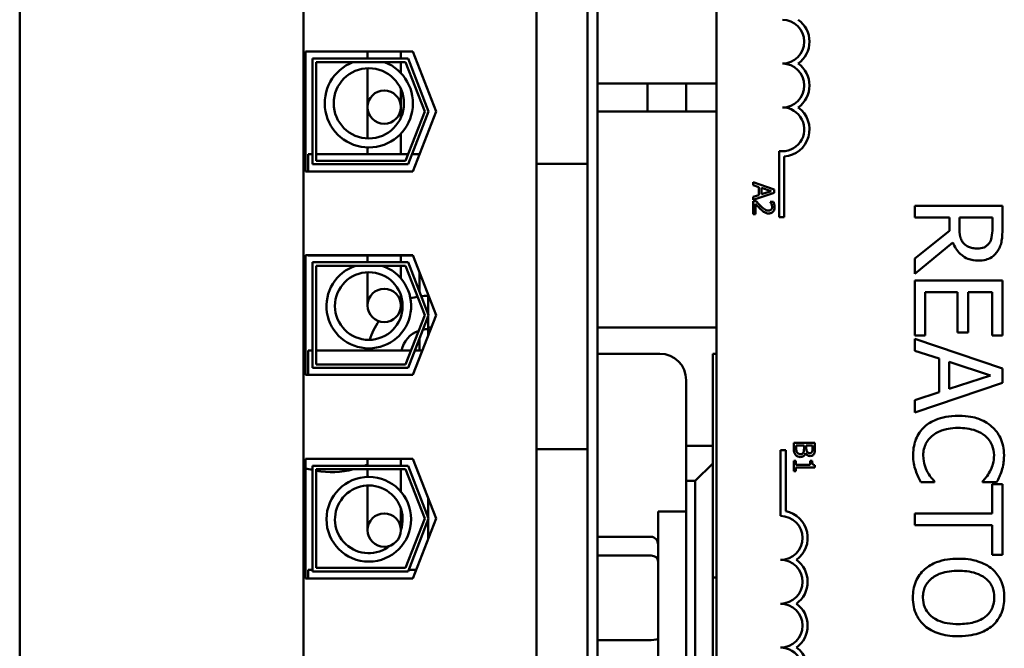
# Model space of a CAD drawing. Units: inches. Extents: x 2 to 108, y 1 to 84.
# Drawn here: x 69 to 71, y 44 to 46 of the extents above; entities that cross this region are included whole.
import ezdxf

# ---------------------------------------------------------------- set-up
doc = ezdxf.new("R2010")
doc.units = ezdxf.units.IN
doc.header["$LTSCALE"] = 5
doc.header["$MEASUREMENT"] = 0
doc.layers.add('Visible (ANSI)', color=7, linetype='Continuous', lineweight=50)

msp = doc.modelspace()

# ---------------------------------------------------------------- linework, layer by layer
at = {"layer": 'Visible (ANSI)'}
for p, q in [((70.2735, 40.4911), (70.2735, 47.9911)), ((70.6123, 41.7401), (70.6123, 46.5601)), ((68.6275, 42.3671), (68.6275, 46.1351)), ((69.436, 42.3671), (69.436, 46.1351)), ((70.0995, 45.552), (70.0995, 46.1351)), ((70.2445, 45.552), (70.2445, 46.1351)), ((69.4415, 45.8716), (69.7474, 45.8716)), ((69.4415, 45.5306), (69.4415, 45.8716)), ((69.4615, 45.5506), (69.4615, 45.8516)), ((69.4615, 45.8516), (69.7337, 45.8516)), ((69.6184, 45.8516), (69.6184, 45.8716)), ((69.7132, 45.8516), (69.7132, 45.8716)), ((69.7337, 45.8516), (69.7921, 45.7011)), ((69.7474, 45.8716), (69.8135, 45.7011)), ((69.7268, 45.8416), (69.4715, 45.8416)), ((69.4715, 45.8416), (69.4715, 45.5606)), ((69.6184, 45.8244), (69.6184, 45.7136)), ((69.7132, 45.8386), (69.7132, 45.8416)), ((69.7132, 45.8106), (69.7132, 45.8386)), ((69.7814, 45.7011), (69.7268, 45.8416)), ((70.6123, 45.7811), (70.2735, 45.7811)), ((70.4158, 45.7811), (70.4158, 45.7011)), ((70.5258, 45.7011), (70.5258, 45.7811)), ((69.7132, 45.7136), (69.7132, 45.7652)), ((69.6184, 45.7136), (69.6184, 45.6244)), ((69.7132, 45.7136), (69.7132, 45.6837)), ((69.7268, 45.5606), (69.7814, 45.7011)), ((69.7921, 45.7011), (69.7337, 45.5506)), ((69.8135, 45.7011), (69.7474, 45.5306)), ((70.2735, 45.7011), (70.6123, 45.7011)), ((69.7132, 45.6383), (69.7132, 45.5796)), ((69.4495, 45.5306), (69.4495, 45.5796)), ((69.4615, 45.5796), (69.4495, 45.5796)), ((69.7342, 45.5796), (69.4715, 45.5796)), ((69.6184, 45.5989), (69.6184, 45.5796)), ((69.7664, 45.5796), (69.7449, 45.5796)), ((70.7904, 45.4001), (70.7904, 45.5884)), ((70.8051, 45.5731), (70.8051, 45.4001)), ((69.7337, 45.5506), (69.4615, 45.5506)), ((69.4715, 45.5606), (69.7268, 45.5606)), ((70.2445, 45.552), (70.0995, 45.552)), ((70.0995, 45.552), (70.0995, 45.427)), ((70.2445, 45.427), (70.2445, 45.552)), ((69.7474, 45.5306), (69.4415, 45.5306)), ((70.7164, 45.4994), (70.7164, 45.4914)), ((70.7764, 45.4792), (70.7164, 45.4994)), ((70.7164, 45.4914), (70.7332, 45.4859)), ((70.7164, 45.4492), (70.7764, 45.4694)), ((70.7332, 45.463), (70.7164, 45.4576)), ((70.7332, 45.4859), (70.7332, 45.463)), ((70.74, 45.4837), (70.7682, 45.4745)), ((70.74, 45.4652), (70.74, 45.4837)), ((70.7682, 45.4745), (70.74, 45.4652)), ((70.7764, 45.4694), (70.7764, 45.4792)), ((70.7164, 45.4576), (70.7164, 45.4492)), ((70.7249, 45.4452), (70.7164, 45.4452)), ((70.7164, 45.4452), (70.7164, 45.4082)), ((70.7233, 45.4082), (70.7233, 45.4376)), ((70.7741, 45.4439), (70.7655, 45.4439)), ((70.7655, 45.4439), (70.7655, 45.4435)), ((71.4266, 45.4325), (71.1766, 45.4325)), ((71.1766, 45.4325), (71.1766, 45.3993)), ((71.4266, 45.3681), (71.4266, 45.4325)), ((70.0995, 44.864), (70.0995, 45.427)), ((70.2445, 45.427), (70.2445, 44.864)), ((70.7164, 45.4082), (70.7233, 45.4082)), ((70.8051, 45.4001), (70.7904, 45.4001)), ((71.1766, 45.3993), (71.2761, 45.3993)), ((71.2761, 45.3993), (71.2761, 45.3612)), ((71.3039, 45.3701), (71.3039, 45.3993)), ((71.3039, 45.3993), (71.3979, 45.3993)), ((71.3979, 45.3993), (71.3979, 45.3663)), ((71.2761, 45.3612), (71.1766, 45.2822)), ((71.1766, 45.239), (71.2854, 45.328)), ((69.4415, 45.2916), (69.7474, 45.2916)), ((69.4415, 44.9506), (69.4415, 45.2916)), ((69.4495, 45.2906), (69.4495, 45.2916)), ((69.7474, 45.2916), (69.8135, 45.1211)), ((69.7477, 45.2906), (69.4495, 45.2906)), ((69.4615, 44.9706), (69.4615, 45.2716)), ((69.4615, 45.2716), (69.7337, 45.2716)), ((69.6184, 45.2906), (69.6184, 45.2736)), ((69.6184, 45.2736), (69.6184, 45.2716)), ((69.7132, 45.2906), (69.7132, 45.2736)), ((69.7132, 45.2716), (69.7132, 45.2736)), ((69.7337, 45.2716), (69.7921, 45.1211)), ((71.1766, 45.2822), (71.1766, 45.239)), ((69.7268, 45.2616), (69.4715, 45.2616)), ((69.4715, 45.2616), (69.4715, 44.9806)), ((69.6184, 45.2432), (69.6184, 45.1486)), ((69.7132, 45.2255), (69.7132, 45.2616)), ((69.7814, 45.1211), (69.7268, 45.2616)), ((69.7658, 45.2441), (69.7658, 45.1888)), ((71.4266, 45.2192), (71.1766, 45.2192)), ((71.1766, 45.2192), (71.1766, 45.0628)), ((71.4266, 45.0628), (71.4266, 45.2192)), ((69.7908, 45.1611), (69.7908, 45.1796)), ((71.2062, 45.0628), (71.2062, 45.186)), ((71.2062, 45.186), (71.299, 45.186)), ((71.299, 45.186), (71.299, 45.0711)), ((71.3286, 45.0711), (71.3286, 45.186)), ((71.3286, 45.186), (71.3971, 45.186)), ((71.3971, 45.186), (71.3971, 45.0628)), ((69.7132, 45.1576), (69.7132, 45.1777)), ((69.7908, 45.1611), (69.7908, 45.1244)), ((69.7268, 44.9806), (69.7814, 45.1211)), ((69.7921, 45.1211), (69.7337, 44.9706)), ((69.8135, 45.1211), (69.7474, 44.9506)), ((69.7908, 45.1179), (69.7908, 45.0861)), ((69.7908, 45.0861), (69.7908, 45.0627)), ((69.7908, 45.0861), (69.7999, 45.0861)), ((70.2735, 45.0861), (70.6123, 45.0861)), ((71.299, 45.0711), (71.3286, 45.0711)), ((69.7658, 45.0535), (69.7658, 45.0206)), ((71.1766, 45.0628), (71.2062, 45.0628)), ((71.4266, 44.969), (71.1766, 45.0533)), ((71.1766, 45.0533), (71.1766, 45.0196)), ((71.3971, 45.0628), (71.4266, 45.0628)), ((69.4495, 44.9506), (69.4495, 45.0206)), ((69.4615, 45.0206), (69.4495, 45.0206)), ((69.7423, 45.0206), (69.4715, 45.0206)), ((69.7745, 45.0206), (69.7531, 45.0206)), ((70.4508, 45.0111), (70.2735, 45.0111)), ((70.6013, 44.7486), (70.6013, 45.0111)), ((70.6013, 45.0111), (70.6123, 45.0111)), ((71.1766, 45.0196), (71.2465, 44.9969)), ((71.2465, 44.9969), (71.2465, 44.9015)), ((71.2749, 44.9106), (71.2749, 44.9878)), ((71.2749, 44.9878), (71.3926, 44.9493)), ((69.7337, 44.9706), (69.4615, 44.9706)), ((69.4715, 44.9806), (69.7268, 44.9806)), ((71.4266, 44.9281), (71.4266, 44.969)), ((69.7474, 44.9506), (69.4415, 44.9506)), ((70.5258, 44.7486), (70.5258, 44.9361)), ((71.1766, 44.8438), (71.4266, 44.9281)), ((71.3926, 44.9493), (71.2749, 44.9106)), ((71.2465, 44.9015), (71.1766, 44.8788)), ((71.1766, 44.8788), (71.1766, 44.8438)), ((70.0995, 44.864), (70.0995, 44.739)), ((70.2445, 44.739), (70.2445, 44.864)), ((70.2445, 44.739), (70.0995, 44.739)), ((70.0995, 43.7631), (70.0995, 44.739)), ((70.2445, 43.7631), (70.2445, 44.739)), ((70.6013, 44.7486), (70.5258, 44.7486)), ((70.5258, 44.7486), (70.5258, 44.6486)), ((70.6013, 44.6986), (70.6013, 44.7486)), ((70.7946, 44.7363), (70.8093, 44.7363)), ((70.7946, 44.5488), (70.7946, 44.7363)), ((70.8093, 44.7363), (70.8093, 44.5621)), ((70.8324, 44.7573), (70.8324, 44.7401)), ((70.8924, 44.7573), (70.8324, 44.7573)), ((70.8392, 44.7429), (70.8392, 44.7494)), ((70.8392, 44.7494), (70.8614, 44.7494)), ((70.8614, 44.7494), (70.8614, 44.7403)), ((70.868, 44.7403), (70.868, 44.7494)), ((70.868, 44.7494), (70.8856, 44.7494)), ((70.8856, 44.7494), (70.8856, 44.7417)), ((70.8924, 44.7414), (70.8924, 44.7573)), ((69.4415, 44.7116), (69.7474, 44.7116)), ((69.4415, 44.3706), (69.4415, 44.7116)), ((69.6184, 44.7116), (69.6184, 44.6916)), ((69.7132, 44.7116), (69.7132, 44.6916)), ((69.7474, 44.7116), (69.8135, 44.5411)), ((70.8385, 44.7057), (70.8324, 44.7057)), ((70.8324, 44.7057), (70.8324, 44.6764)), ((70.8385, 44.6948), (70.8385, 44.7057)), ((70.8658, 44.7279), (70.866, 44.7279)), ((70.8842, 44.7057), (70.8787, 44.7057)), ((70.8787, 44.7057), (70.8787, 44.6948)), ((69.4615, 44.3906), (69.4615, 44.6916)), ((69.4615, 44.6916), (69.7337, 44.6916)), ((69.4715, 44.6816), (69.4715, 44.4006)), ((69.7268, 44.6816), (69.4715, 44.6816)), ((69.6184, 44.6816), (69.6184, 44.6597)), ((69.7132, 44.6816), (69.7132, 44.6336)), ((69.7814, 44.5411), (69.7268, 44.6816)), ((69.7337, 44.6916), (69.7921, 44.5411)), ((70.6013, 44.6986), (70.5513, 44.6486)), ((70.6013, 43.7986), (70.6013, 44.6986)), ((70.8324, 44.6764), (70.8385, 44.6764)), ((70.8787, 44.6948), (70.8385, 44.6948)), ((70.8385, 44.6764), (70.8385, 44.6871)), ((70.8385, 44.6871), (70.8926, 44.6871)), ((70.8926, 44.6871), (70.8926, 44.6933)), ((70.5258, 44.6486), (70.5513, 44.6486)), ((70.5258, 43.8486), (70.5258, 44.6486)), ((70.5513, 44.6486), (70.5513, 43.8486)), ((71.2334, 44.6446), (71.2334, 44.6471)), ((71.3699, 44.6473), (71.3699, 44.6446)), ((69.6184, 44.6355), (69.6184, 44.6336)), ((69.6184, 44.6336), (69.6184, 44.5086)), ((69.7132, 44.6178), (69.7132, 44.6336)), ((71.1937, 44.6446), (71.2334, 44.6446)), ((71.3699, 44.6446), (71.41, 44.6446)), ((71.3971, 44.6392), (71.3971, 44.5553)), ((71.4266, 44.6392), (71.3971, 44.6392)), ((71.4266, 44.4382), (71.4266, 44.6392)), ((69.7908, 44.5444), (69.7908, 44.5996)), ((69.7132, 44.5086), (69.7132, 44.57)), ((69.7268, 44.4006), (69.7814, 44.5411)), ((69.7921, 44.5411), (69.7337, 44.3906)), ((69.8135, 44.5411), (69.7474, 44.3706)), ((69.7908, 44.4827), (69.7908, 44.5379)), ((70.4458, 43.9361), (70.4458, 44.5611)), ((70.5258, 44.5611), (70.4458, 44.5611)), ((71.3971, 44.5553), (71.1766, 44.5553)), ((71.1766, 44.5553), (71.1766, 44.5221)), ((71.1766, 44.5221), (71.3971, 44.5221)), ((71.3971, 44.5221), (71.3971, 44.4382)), ((70.2778, 44.4894), (70.4258, 44.4894)), ((70.2778, 44.436), (70.4258, 44.436)), ((71.3971, 44.4382), (71.4266, 44.4382)), ((69.4495, 44.3706), (69.4495, 44.3956)), ((69.4615, 44.3956), (69.4495, 44.3956)), ((69.4715, 44.4006), (69.7268, 44.4006)), ((69.7571, 44.3956), (69.7356, 44.3956)), ((69.7474, 44.3706), (69.4415, 44.3706)), ((69.7337, 44.3906), (69.4615, 44.3906)), ((70.6013, 44.3736), (70.6123, 44.3736)), ((70.2778, 44.1952), (70.4258, 44.1952))]:
    msp.add_line(p, q, dxfattribs=at)
for centre, radius in [((69.6219, 45.7244), 0.1001), ((69.6658, 45.7136), 0.0474), ((69.6219, 45.1469), 0.0964), ((69.6658, 45.1486), 0.0474), ((69.6219, 44.5392), 0.1206), ((69.6658, 44.5086), 0.0474)]:
    msp.add_circle(centre, radius, dxfattribs=at)
for centre, radius, start, end in [((70.7998, 45.9001), 0.0625, 270, 90), ((70.7998, 45.9001), 0.0772, 305.9425, 54.0575), ((69.6219, 45.7244), 0.1256, 111.0251, 68.9749), ((70.7998, 45.7751), 0.0625, 270, 90), ((70.7998, 45.7751), 0.0772, 305.9425, 54.0575), ((70.7998, 45.6501), 0.0625, 261.2996, 90), ((70.7998, 45.6501), 0.0772, 273.8949, 54.0575), ((69.6219, 45.1469), 0.1206, 107.8241, 72.1759), ((69.7908, 45.0036), 0.1724, 115.195, 117.0411), ((69.7908, 45.0036), 0.1724, 99.9473, 106.9875), ((69.7908, 45.0036), 0.1724, 90, 96.5364), ((69.7908, 45.0036), 0.1724, 144.4861, 164.2268), ((69.7908, 45.0036), 0.0776, 110.2205, 167.3455), ((69.7908, 45.0036), 0.0776, 90, 100.9878), ((69.7908, 45.0036), 0.1724, 172.4342, 174.341), ((70.4508, 44.9361), 0.075, 0, 90), ((69.5158, 44.9236), 0.25, 252.7105, 257.4554), ((69.5158, 44.9236), 0.25, 259.7933, 284.5337), ((69.5158, 44.9236), 0.25, 291.8748, 294.23), ((69.6219, 44.5392), 0.0964, 341.3581, 309.0665), ((70.7946, 44.4863), 0.0772, 305.9425, 79.0242), ((70.7946, 44.4863), 0.0625, 270, 90), ((70.7946, 44.3613), 0.0625, 270, 90), ((70.7946, 44.3613), 0.0772, 305.9425, 54.0575), ((70.7946, 44.2363), 0.0625, 270, 90), ((70.7946, 44.2363), 0.0772, 305.9425, 54.0575), ((70.7946, 44.1113), 0.0625, 261.2996, 90), ((70.7946, 44.1113), 0.0772, 273.8949, 54.0575)]:
    msp.add_arc(centre, radius, start, end, dxfattribs=at)
for centre, major_axis, ratio, start_param, end_param in [((70.2778, 44.4674), (0, -0.022), 0.90953, 3.141593, 3.358284), ((70.4258, 44.4674), (0, -0.022), 0.90953, 1.570796, 3.141593), ((70.2778, 44.4189), (-0.02, 0), 0.855309, 4.712389, 4.929081), ((70.4258, 44.4189), (0.02, 0), 0.855309, 0, 1.570796), ((70.4258, 44.2001), (0.02, 0), 0.244161, 4.712389, 6.283185), ((70.2778, 44.2001), (-0.02, 0), 0.244161, 1.354104, 1.570796)]:
    msp.add_ellipse(centre, major_axis=major_axis, ratio=ratio, start_param=start_param, end_param=end_param, dxfattribs=at)
for points, knots in [([(70.7233, 45.4376), (70.7259, 45.4349), (70.7292, 45.4314), (70.7331, 45.4273), (70.736, 45.4245), (70.7389, 45.4218)], [-0.04283915, -0.04283915, -0.04283915, -0.04283915, -0.03037008, -0.03037008, 0, 0, 0, 0]), ([(70.7393, 45.4307), (70.7357, 45.434), (70.7335, 45.4362), (70.7297, 45.4401), (70.7273, 45.4426), (70.7249, 45.4452)], [-0.04170724, -0.04170724, -0.04170724, -0.04170724, -0.02643388, -0.02643388, 0, 0, 0, 0]), ([(70.7655, 45.4435), (70.7661, 45.4426), (70.7666, 45.4418), (70.7678, 45.4399), (70.7683, 45.4388), (70.7688, 45.4376)], [-0.01709269, -0.01709269, -0.01709269, -0.01709269, -0.00936796, -0.00936796, 0, 0, 0, 0]), ([(70.7688, 45.4376), (70.7696, 45.4357), (70.77, 45.4341), (70.7705, 45.432), (70.7707, 45.4306), (70.7707, 45.4291)], [-0.01621929, -0.01621929, -0.01621929, -0.01621929, -0.01114601, -0.01114601, 0, 0, 0, 0]), ([(70.7777, 45.4285), (70.7777, 45.4324), (70.7768, 45.4356), (70.7758, 45.4394), (70.775, 45.442), (70.7741, 45.4439)], [-0.02537479, -0.02537479, -0.02537479, -0.02537479, -0.01636059, -0.01636059, 0, 0, 0, 0]), ([(70.7389, 45.4218), (70.7405, 45.4202), (70.7422, 45.4188), (70.7456, 45.416), (70.7473, 45.4148), (70.7492, 45.4138)], [-0.03315218, -0.03315218, -0.03315218, -0.03315218, -0.0160429, -0.0160429, 0, 0, 0, 0]), ([(70.7607, 45.4188), (70.7591, 45.4188), (70.7575, 45.419), (70.7544, 45.4199), (70.7528, 45.4205), (70.7481, 45.4231), (70.7439, 45.4265), (70.7393, 45.4307)], [-0.08762492, -0.08762492, -0.08762492, -0.08762492, -0.06763594, -0.06763594, -0.04692782, -0.04692782, 0, 0, 0, 0]), ([(70.7492, 45.4138), (70.7515, 45.4124), (70.7536, 45.4118), (70.7568, 45.4109), (70.759, 45.4106), (70.7612, 45.4106)], [-0.02530612, -0.02530612, -0.02530612, -0.02530612, -0.01672719, -0.01672719, 0, 0, 0, 0]), ([(70.7683, 45.4218), (70.7679, 45.4213), (70.7674, 45.4209), (70.7662, 45.4201), (70.7656, 45.4198), (70.7638, 45.419), (70.7622, 45.4188), (70.7607, 45.4188)], [-0.01799053, -0.01799053, -0.01799053, -0.01799053, -0.01511041, -0.01511041, -0.01146257, -0.01146257, 0, 0, 0, 0]), ([(70.7612, 45.4106), (70.7625, 45.4106), (70.7637, 45.4107), (70.7662, 45.4112), (70.7673, 45.4115), (70.7702, 45.4128), (70.7717, 45.4138), (70.7741, 45.4163), (70.7753, 45.4179), (70.7773, 45.4229), (70.7777, 45.4257), (70.7777, 45.4285)], [-0.0959954, -0.0959954, -0.0959954, -0.0959954, -0.07980065, -0.07980065, -0.06487587, -0.06487587, -0.04062092, -0.04062092, -0.02135969, -0.02135969, 0, 0, 0, 0]), ([(70.7707, 45.4291), (70.7707, 45.4272), (70.7704, 45.4258), (70.7697, 45.4238), (70.7691, 45.4227), (70.7683, 45.4218)], [-0.0167019, -0.0167019, -0.0167019, -0.0167019, -0.00937535, -0.00937535, 0, 0, 0, 0]), ([(71.3168, 45.3249), (71.3142, 45.3276), (71.312, 45.3305), (71.3078, 45.3384), (71.3068, 45.3426), (71.3046, 45.3527), (71.3039, 45.3615), (71.3039, 45.3701)], [-0.08808645, -0.08808645, -0.08808645, -0.08808645, -0.07878701, -0.07878701, -0.06541676, -0.06541676, 0, 0, 0, 0]), ([(71.3979, 45.3663), (71.3979, 45.3607), (71.3976, 45.3503), (71.3944, 45.3363), (71.3924, 45.3312), (71.3894, 45.3266)], [-0.1096682, -0.1096682, -0.1096682, -0.1096682, -0.0421512, -0.0421512, 0, 0, 0, 0]), ([(71.4135, 45.3045), (71.4162, 45.3087), (71.4186, 45.3132), (71.4222, 45.3226), (71.4235, 45.3273), (71.4262, 45.344), (71.4266, 45.3561), (71.4266, 45.3681)], [-0.1677598, -0.1677598, -0.1677598, -0.1677598, -0.1290227, -0.1290227, -0.0915306, -0.0915306, 0, 0, 0, 0]), ([(71.2854, 45.328), (71.2877, 45.3218), (71.2906, 45.3159), (71.2975, 45.3051), (71.3015, 45.3003), (71.3149, 45.2874), (71.3233, 45.2835), (71.3375, 45.2777), (71.3481, 45.2761), (71.3588, 45.2761)], [-0.1541803, -0.1541803, -0.1541803, -0.1541803, -0.1350939, -0.1350939, -0.1169397, -0.1169397, -0.0811847, -0.0811847, 0, 0, 0, 0]), ([(71.3561, 45.3108), (71.3515, 45.3108), (71.3467, 45.3111), (71.3374, 45.3128), (71.3336, 45.314), (71.3251, 45.3177), (71.3207, 45.3209), (71.3168, 45.3249)], [-0.09760014, -0.09760014, -0.09760014, -0.09760014, -0.07012214, -0.07012214, -0.04247941, -0.04247941, 0, 0, 0, 0]), ([(71.3894, 45.3266), (71.3875, 45.3238), (71.3852, 45.3212), (71.3796, 45.3166), (71.3766, 45.3151), (71.3685, 45.3117), (71.3623, 45.3108), (71.3561, 45.3108)], [-0.08503315, -0.08503315, -0.08503315, -0.08503315, -0.06740103, -0.06740103, -0.04703786, -0.04703786, 0, 0, 0, 0]), ([(71.3588, 45.2761), (71.3658, 45.2761), (71.3729, 45.2768), (71.3844, 45.2801), (71.3899, 45.2822), (71.4031, 45.2913), (71.4089, 45.2973), (71.4135, 45.3045)], [-0.2014197, -0.2014197, -0.2014197, -0.2014197, -0.1216699, -0.1216699, -0.0648422, -0.0648422, 0, 0, 0, 0]), ([(71.3014, 44.8343), (71.2745, 44.8343), (71.2538, 44.8298), (71.2253, 44.818), (71.2144, 44.8115), (71.205, 44.8029)], [-0.2355804, -0.2355804, -0.2355804, -0.2355804, -0.0970857, -0.0970857, 0, 0, 0, 0]), ([(71.3967, 44.8031), (71.3848, 44.8135), (71.3711, 44.8211), (71.3471, 44.8294), (71.3298, 44.8343), (71.3014, 44.8343)], [-0.5727352, -0.5727352, -0.5727352, -0.5727352, -0.2159414, -0.2159414, 0, 0, 0, 0]), ([(71.205, 44.8029), (71.1996, 44.7979), (71.1948, 44.7925), (71.1865, 44.7805), (71.1831, 44.7741), (71.1762, 44.7568), (71.1722, 44.7422), (71.1722, 44.7224)], [-0.3453931, -0.3453931, -0.3453931, -0.3453931, -0.2478358, -0.2478358, -0.150467, -0.150467, 0, 0, 0, 0]), ([(71.2259, 44.7765), (71.235, 44.7842), (71.2458, 44.7897), (71.2637, 44.7956), (71.2775, 44.7996), (71.3014, 44.7996)], [-0.5007176, -0.5007176, -0.5007176, -0.5007176, -0.1823961, -0.1823961, 0, 0, 0, 0]), ([(71.3014, 44.7996), (71.3163, 44.7996), (71.334, 44.7979), (71.3606, 44.7882), (71.3694, 44.7836), (71.377, 44.7773)], [-0.2157825, -0.2157825, -0.2157825, -0.2157825, -0.0750046, -0.0750046, 0, 0, 0, 0]), ([(71.4311, 44.7218), (71.4311, 44.7306), (71.4303, 44.7394), (71.4268, 44.7561), (71.4242, 44.7639), (71.4148, 44.7835), (71.4067, 44.7941), (71.3967, 44.8031)], [-0.23334, -0.23334, -0.23334, -0.23334, -0.1660631, -0.1660631, -0.1028925, -0.1028925, 0, 0, 0, 0]), ([(71.201, 44.722), (71.201, 44.7278), (71.2016, 44.7334), (71.2044, 44.7456), (71.2067, 44.7509), (71.2129, 44.7633), (71.2187, 44.7704), (71.2259, 44.7765)], [-0.1349581, -0.1349581, -0.1349581, -0.1349581, -0.1056508, -0.1056508, -0.0713614, -0.0713614, 0, 0, 0, 0]), ([(71.377, 44.7773), (71.3814, 44.7736), (71.3854, 44.7693), (71.3922, 44.7601), (71.395, 44.7551), (71.4009, 44.741), (71.4027, 44.7317), (71.4027, 44.722)], [-0.1607012, -0.1607012, -0.1607012, -0.1607012, -0.1167143, -0.1167143, -0.0736279, -0.0736279, 0, 0, 0, 0]), ([(70.8324, 44.7401), (70.8324, 44.7348), (70.833, 44.7318), (70.8343, 44.7275), (70.8356, 44.7251), (70.8373, 44.7229)], [-0.03420663, -0.03420663, -0.03420663, -0.03420663, -0.02111028, -0.02111028, 0, 0, 0, 0]), ([(70.8417, 44.7293), (70.8412, 44.7301), (70.8408, 44.7309), (70.8401, 44.7327), (70.8398, 44.7337), (70.8395, 44.7356), (70.8392, 44.7379), (70.8392, 44.7429)], [-0.1097402, -0.1097402, -0.1097402, -0.1097402, -0.0746497, -0.0746497, -0.0380627, -0.0380627, 0, 0, 0, 0]), ([(70.8614, 44.7403), (70.8614, 44.7381), (70.8613, 44.7357), (70.861, 44.7332), (70.8607, 44.7316), (70.8598, 44.7298)], [-0.04986036, -0.04986036, -0.04986036, -0.04986036, -0.01514589, -0.01514589, 0, 0, 0, 0]), ([(70.87, 44.7311), (70.8693, 44.7323), (70.8687, 44.7335), (70.8681, 44.7361), (70.868, 44.7381), (70.868, 44.7403)], [-0.03264374, -0.03264374, -0.03264374, -0.03264374, -0.01655002, -0.01655002, 0, 0, 0, 0]), ([(70.8778, 44.7278), (70.8765, 44.7278), (70.8752, 44.7279), (70.873, 44.7285), (70.8723, 44.7289), (70.8711, 44.7297), (70.8705, 44.7304), (70.87, 44.7311)], [-0.01614271, -0.01614271, -0.01614271, -0.01614271, -0.01115771, -0.01115771, -0.00679168, -0.00679168, 0, 0, 0, 0]), ([(70.884, 44.7308), (70.8837, 44.7303), (70.8833, 44.7298), (70.8823, 44.7289), (70.8817, 44.7286), (70.8802, 44.7279), (70.879, 44.7278), (70.8778, 44.7278)], [-0.01611241, -0.01611241, -0.01611241, -0.01611241, -0.0128949, -0.0128949, -0.00913085, -0.00913085, 0, 0, 0, 0]), ([(70.8856, 44.7417), (70.8856, 44.7394), (70.8856, 44.7371), (70.8851, 44.7334), (70.8847, 44.7321), (70.884, 44.7308)], [-0.02836535, -0.02836535, -0.02836535, -0.02836535, -0.01085458, -0.01085458, 0, 0, 0, 0]), ([(70.89, 44.7257), (70.8915, 44.7284), (70.8918, 44.7308), (70.8923, 44.7344), (70.8924, 44.7382), (70.8924, 44.7414)], [-0.03480564, -0.03480564, -0.03480564, -0.03480564, -0.02475505, -0.02475505, 0, 0, 0, 0]), ([(70.8373, 44.7229), (70.8381, 44.7218), (70.8391, 44.7208), (70.8412, 44.7193), (70.8425, 44.7185), (70.8461, 44.717), (70.8485, 44.7166), (70.8508, 44.7166)], [-0.04320546, -0.04320546, -0.04320546, -0.04320546, -0.02995386, -0.02995386, -0.01806939, -0.01806939, 0, 0, 0, 0]), ([(70.8505, 44.725), (70.8494, 44.725), (70.8483, 44.725), (70.8462, 44.7256), (70.8454, 44.7259), (70.8436, 44.7271), (70.8426, 44.7281), (70.8417, 44.7293)], [-0.02306337, -0.02306337, -0.02306337, -0.02306337, -0.01687777, -0.01687777, -0.01077554, -0.01077554, 0, 0, 0, 0]), ([(70.8598, 44.7298), (70.8593, 44.7289), (70.8587, 44.728), (70.8571, 44.7264), (70.8564, 44.726), (70.8543, 44.7252), (70.8524, 44.725), (70.8505, 44.725)], [-0.02329222, -0.02329222, -0.02329222, -0.02329222, -0.0192567, -0.0192567, -0.01448536, -0.01448536, 0, 0, 0, 0]), ([(70.8508, 44.7166), (70.8523, 44.7166), (70.8538, 44.7168), (70.8565, 44.7175), (70.8578, 44.7179), (70.8604, 44.7194), (70.8618, 44.7206), (70.8643, 44.7238), (70.8652, 44.7258), (70.8658, 44.7279)], [-0.05810018, -0.05810018, -0.05810018, -0.05810018, -0.04429921, -0.04429921, -0.03159195, -0.03159195, -0.01636121, -0.01636121, 0, 0, 0, 0]), ([(70.866, 44.7279), (70.8669, 44.7262), (70.8679, 44.7246), (70.8703, 44.7224), (70.8717, 44.7213), (70.8753, 44.7198), (70.877, 44.7195), (70.8789, 44.7195)], [-0.05151697, -0.05151697, -0.05151697, -0.05151697, -0.02945551, -0.02945551, -0.01403183, -0.01403183, 0, 0, 0, 0]), ([(70.8789, 44.7195), (70.8806, 44.7195), (70.8823, 44.7197), (70.8856, 44.7208), (70.8866, 44.7216), (70.8883, 44.7231), (70.8893, 44.7243), (70.89, 44.7257)], [-0.0222312, -0.0222312, -0.0222312, -0.0222312, -0.01716168, -0.01716168, -0.01169092, -0.01169092, 0, 0, 0, 0]), ([(70.8926, 44.6933), (70.8918, 44.6934), (70.891, 44.6935), (70.8895, 44.6939), (70.8888, 44.6941), (70.8876, 44.6948), (70.887, 44.6953), (70.8862, 44.6962), (70.8857, 44.697), (70.8845, 44.7005), (70.8842, 44.7031), (70.8842, 44.7057)], [-0.1005438, -0.1005438, -0.1005438, -0.1005438, -0.0762723, -0.0762723, -0.0553229, -0.0553229, -0.032618, -0.032618, -0.0195337, -0.0195337, 0, 0, 0, 0]), ([(71.1722, 44.7224), (71.1722, 44.714), (71.1726, 44.7053), (71.1754, 44.6913), (71.1773, 44.6845), (71.1795, 44.6779)], [-0.1087261, -0.1087261, -0.1087261, -0.1087261, -0.0533013, -0.0533013, 0, 0, 0, 0]), ([(71.2133, 44.6736), (71.2095, 44.6804), (71.2067, 44.6879), (71.2034, 44.6991), (71.201, 44.7082), (71.201, 44.722)], [-0.3154135, -0.3154135, -0.3154135, -0.3154135, -0.1053581, -0.1053581, 0, 0, 0, 0]), ([(71.4027, 44.722), (71.4027, 44.7134), (71.4019, 44.7045), (71.3982, 44.6922), (71.3957, 44.6844), (71.3908, 44.6754)], [-0.2383759, -0.2383759, -0.2383759, -0.2383759, -0.0777001, -0.0777001, 0, 0, 0, 0]), ([(71.4246, 44.6779), (71.4266, 44.6845), (71.4281, 44.6914), (71.4299, 44.7017), (71.4311, 44.7098), (71.4311, 44.7218)], [-0.270358, -0.270358, -0.270358, -0.270358, -0.0913811, -0.0913811, 0, 0, 0, 0]), ([(71.1795, 44.6779), (71.1813, 44.672), (71.1836, 44.6658), (71.1888, 44.6551), (71.1912, 44.6499), (71.1937, 44.6446)], [-0.09074081, -0.09074081, -0.09074081, -0.09074081, -0.04384946, -0.04384946, 0, 0, 0, 0]), ([(71.3908, 44.6754), (71.3876, 44.6696), (71.3839, 44.6637), (71.3765, 44.6548), (71.3733, 44.651), (71.3699, 44.6473)], [-0.08851483, -0.08851483, -0.08851483, -0.08851483, -0.03795404, -0.03795404, 0, 0, 0, 0]), ([(71.41, 44.6446), (71.413, 44.6501), (71.4157, 44.6557), (71.4195, 44.6642), (71.4222, 44.6703), (71.4246, 44.6779)], [-0.1794687, -0.1794687, -0.1794687, -0.1794687, -0.0607087, -0.0607087, 0, 0, 0, 0]), ([(71.2334, 44.6471), (71.2302, 44.6502), (71.2268, 44.6543), (71.2225, 44.6596), (71.2185, 44.6647), (71.2133, 44.6736)], [-0.2189742, -0.2189742, -0.2189742, -0.2189742, -0.0785707, -0.0785707, 0, 0, 0, 0]), ([(71.3016, 44.427), (71.2803, 44.427), (71.2589, 44.4243), (71.2267, 44.4121), (71.2153, 44.4058), (71.2054, 44.3973)], [-0.2619603, -0.2619603, -0.2619603, -0.2619603, -0.0995786, -0.0995786, 0, 0, 0, 0]), ([(71.3981, 44.3971), (71.386, 44.4072), (71.372, 44.4143), (71.3477, 44.4223), (71.33, 44.427), (71.3016, 44.427)], [-0.5669914, -0.5669914, -0.5669914, -0.5669914, -0.2162681, -0.2162681, 0, 0, 0, 0]), ([(71.2054, 44.3973), (71.1998, 44.3924), (71.1948, 44.3869), (71.1863, 44.3751), (71.1827, 44.3687), (71.1738, 44.3474), (71.1714, 44.3321), (71.1714, 44.3166)], [-0.2374481, -0.2374481, -0.2374481, -0.2374481, -0.1763109, -0.1763109, -0.117793, -0.117793, 0, 0, 0, 0]), ([(71.4319, 44.3166), (71.4319, 44.3256), (71.4311, 44.3346), (71.4274, 44.3516), (71.4247, 44.3595), (71.4154, 44.3786), (71.4077, 44.3886), (71.3981, 44.3971)], [-0.2297757, -0.2297757, -0.2297757, -0.2297757, -0.161847, -0.161847, -0.0979811, -0.0979811, 0, 0, 0, 0]), ([(71.2001, 44.3164), (71.2001, 44.3219), (71.2006, 44.3274), (71.2028, 44.3379), (71.2044, 44.3427), (71.2104, 44.3554), (71.2157, 44.3623), (71.231, 44.3763), (71.2408, 44.3814), (71.2664, 44.3905), (71.2845, 44.3924), (71.3016, 44.3924)], [-0.3323175, -0.3323175, -0.3323175, -0.3323175, -0.2970307, -0.2970307, -0.2638387, -0.2638387, -0.2069974, -0.2069974, -0.1305235, -0.1305235, 0, 0, 0, 0]), ([(71.3016, 44.3924), (71.3147, 44.3924), (71.3336, 44.3913), (71.3609, 44.3821), (71.3696, 44.3778), (71.3772, 44.3719)], [-0.2198636, -0.2198636, -0.2198636, -0.2198636, -0.0730182, -0.0730182, 0, 0, 0, 0]), ([(71.3772, 44.3719), (71.3818, 44.3684), (71.386, 44.3643), (71.3937, 44.3546), (71.3963, 44.3497), (71.4017, 44.3364), (71.4031, 44.3264), (71.4031, 44.3164)], [-0.137988, -0.137988, -0.137988, -0.137988, -0.1090307, -0.1090307, -0.076096, -0.076096, 0, 0, 0, 0]), ([(71.1714, 44.3166), (71.1714, 44.3077), (71.1722, 44.2988), (71.1758, 44.282), (71.1785, 44.2738), (71.1878, 44.2546), (71.1957, 44.2446), (71.2054, 44.236)], [-0.2310923, -0.2310923, -0.2310923, -0.2310923, -0.1627208, -0.1627208, -0.0988125, -0.0988125, 0, 0, 0, 0]), ([(71.3016, 44.2407), (71.2909, 44.2407), (71.2799, 44.2414), (71.2603, 44.2449), (71.2514, 44.2474), (71.231, 44.2566), (71.2237, 44.263), (71.2132, 44.2737), (71.2086, 44.2805), (71.2017, 44.2973), (71.2001, 44.3068), (71.2001, 44.3164)], [-0.2634427, -0.2634427, -0.2634427, -0.2634427, -0.222649, -0.222649, -0.1878042, -0.1878042, -0.1377839, -0.1377839, -0.0737042, -0.0737042, 0, 0, 0, 0]), ([(71.4031, 44.3164), (71.4031, 44.3099), (71.4025, 44.3034), (71.3994, 44.2912), (71.3972, 44.2855), (71.3898, 44.2727), (71.3841, 44.2664), (71.3772, 44.2611)], [-0.1623056, -0.1623056, -0.1623056, -0.1623056, -0.1125339, -0.1125339, -0.0659705, -0.0659705, 0, 0, 0, 0]), ([(71.3981, 44.236), (71.4036, 44.2409), (71.4085, 44.2464), (71.418, 44.2598), (71.4215, 44.267), (71.4295, 44.2863), (71.4319, 44.3013), (71.4319, 44.3166)], [-0.1938257, -0.1938257, -0.1938257, -0.1938257, -0.1592284, -0.1592284, -0.1165822, -0.1165822, 0, 0, 0, 0]), ([(71.3772, 44.2611), (71.3658, 44.2523), (71.3528, 44.2481), (71.3314, 44.2421), (71.3163, 44.2407), (71.3016, 44.2407)], [-0.1691984, -0.1691984, -0.1691984, -0.1691984, -0.111549, -0.111549, 0, 0, 0, 0]), ([(71.2054, 44.236), (71.2111, 44.231), (71.2174, 44.2267), (71.2312, 44.2192), (71.2388, 44.2162), (71.2596, 44.2097), (71.2774, 44.206), (71.3016, 44.206)], [-0.3991838, -0.3991838, -0.3991838, -0.3991838, -0.295861, -0.295861, -0.1843802, -0.1843802, 0, 0, 0, 0]), ([(71.3016, 44.206), (71.3299, 44.206), (71.3495, 44.2109), (71.376, 44.2208), (71.3878, 44.2272), (71.3981, 44.236)], [-0.2156543, -0.2156543, -0.2156543, -0.2156543, -0.1027425, -0.1027425, 0, 0, 0, 0])]:
    msp.add_open_spline(points, degree=3, knots=knots, dxfattribs=at)

doc.saveas('drawing.dxf')
